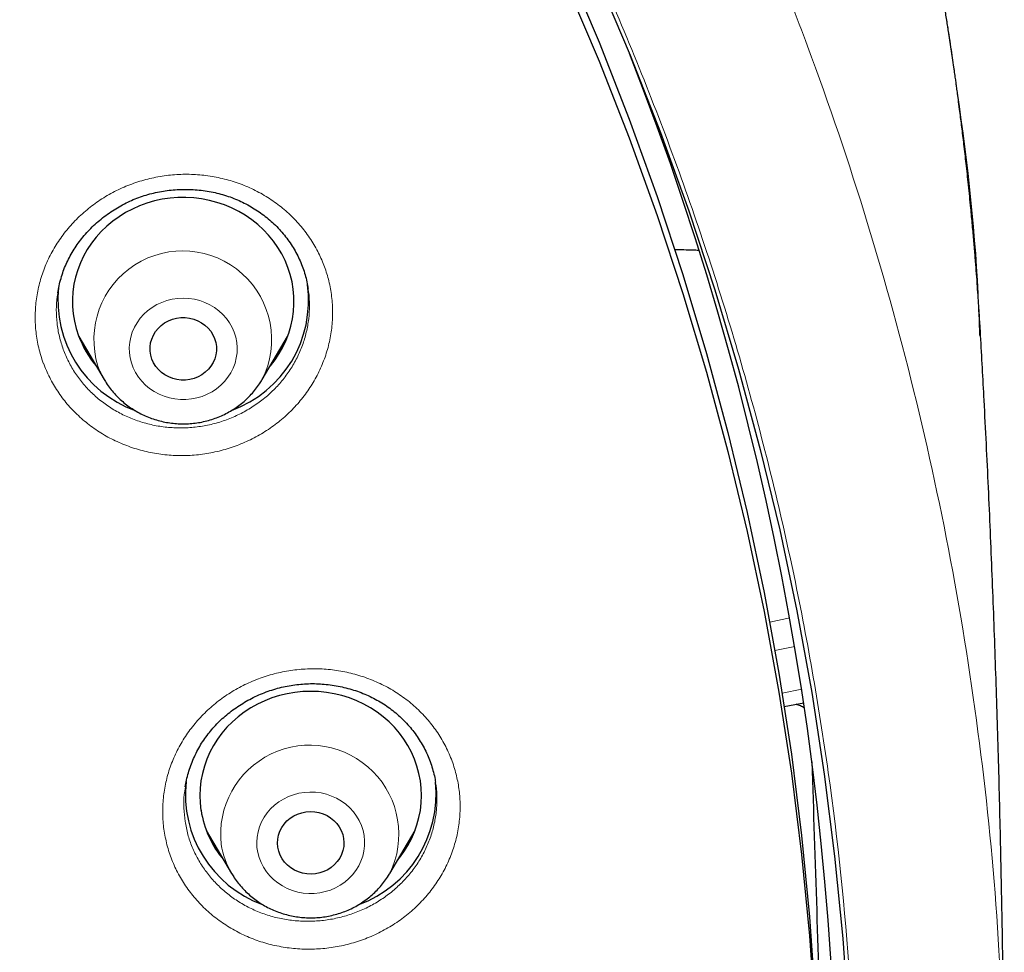
# Model space of a CAD drawing. Units: millimetres. Extents: x 8 to 971, y 12 to 970.
# Drawn here: x 373 to 386, y 794 to 806 of the extents above; entities that cross this region are included whole.
import ezdxf

# ---------------------------------------------------------------- set-up
doc = ezdxf.new("R2010")
doc.units = ezdxf.units.MM

msp = doc.modelspace()

# ---------------------------------------------------------------- linework, layer by layer
at = {"color": 7, "linetype": 'Continuous', "lineweight": 30}
for p, q in [((373.548, 802.183), (373.892, 801.6)), ((376.031, 801.6), (376.375, 802.183)), ((376.28, 801.988), (376.233, 801.942)), ((383.098, 797.174), (383.362, 797.225)), ((378.377, 796.148), (378.376, 796.152)), ((374.99, 796.089), (374.99, 796.084)), ((375.274, 795.499), (375.617, 794.916)), ((377.757, 794.916), (378.101, 795.499)), ((378.005, 795.304), (377.96, 795.26)), ((375.62, 794.911), (375.617, 794.916))]:
    msp.add_line(p, q, dxfattribs=at)
at = {"color": 252, "linetype": 'Continuous', "lineweight": 0}
for p, q in [((373.701, 801.923), (373.654, 801.97)), ((382.902, 798.317), (383.172, 798.374)), ((383.24, 797.987), (382.972, 797.931)), ((383.069, 797.356), (383.334, 797.408)), ((375.426, 795.241), (375.382, 795.284))]:
    msp.add_line(p, q, dxfattribs=at)
at = {"color": 7, "linetype": 'Continuous', "lineweight": 30, "flags": 128}
for points in [[(380.154, 807.192), (380.59, 806.164), (380.998, 805.125), (381.377, 804.077), (381.726, 803.02), (382.046, 801.954), (382.336, 800.881), (382.596, 799.802), (382.826, 798.716), (383.025, 797.625), (383.194, 796.529), (383.333, 795.43), (383.44, 794.328), (383.517, 793.223)], [(380.569, 807.029), (381.01, 805.991), (381.422, 804.942), (381.805, 803.883), (382.157, 802.815), (382.48, 801.739), (382.773, 800.655), (383.036, 799.565), (383.268, 798.468), (383.47, 797.366), (383.64, 796.26), (383.78, 795.149), (383.889, 794.036), (383.967, 792.92)], [(380.154, 806.936), (380.59, 805.907), (380.998, 804.869), (381.377, 803.821), (381.726, 802.763), (382.046, 801.698), (382.336, 800.625), (382.596, 799.545), (382.826, 798.459), (383.025, 797.368), (383.194, 796.273), (383.333, 795.173), (383.44, 794.071), (383.517, 792.966)], [(376.137, 801.779), (376.141, 801.783), (376.204, 801.864), (376.261, 801.95), (376.311, 802.039), (376.354, 802.131), (376.39, 802.225), (376.419, 802.322), (376.441, 802.421), (376.455, 802.521), (376.461, 802.621), (376.46, 802.722), (376.451, 802.822), (376.435, 802.921), (376.411, 803.019), (376.379, 803.116), (376.341, 803.209), (376.295, 803.3), (376.242, 803.388), (376.183, 803.472), (376.118, 803.552), (376.047, 803.627), (375.971, 803.697), (375.889, 803.762), (375.802, 803.822), (375.712, 803.875), (375.617, 803.922), (375.519, 803.963), (375.418, 803.997), (375.315, 804.024), (375.21, 804.045), (375.104, 804.058), (374.997, 804.064), (374.89, 804.062), (374.784, 804.054), (374.678, 804.039), (374.573, 804.016), (374.471, 803.987), (374.371, 803.95), (374.274, 803.907), (374.181, 803.858), (374.092, 803.803), (374.007, 803.741), (373.926, 803.675), (373.852, 803.603), (373.783, 803.526), (373.719, 803.445), (373.663, 803.359), (373.612, 803.27), (373.569, 803.178), (373.533, 803.084), (373.504, 802.987), (373.482, 802.888), (373.468, 802.788), (373.462, 802.688), (373.463, 802.587), (373.472, 802.487), (373.489, 802.388), (373.513, 802.29), (373.544, 802.193), (373.544, 802.193)], [(374.536, 801.877), (374.521, 801.93), (374.513, 801.985), (374.512, 802.04), (374.52, 802.095), (374.535, 802.148), (374.557, 802.2), (374.586, 802.248), (374.622, 802.292), (374.663, 802.331), (374.709, 802.365), (374.76, 802.393), (374.814, 802.415), (374.871, 802.429), (374.93, 802.437), (374.988, 802.437), (375.047, 802.43), (375.104, 802.416), (375.158, 802.395), (375.209, 802.368), (375.256, 802.335), (375.298, 802.296), (375.334, 802.252), (375.364, 802.204), (375.387, 802.153), (375.402, 802.1), (375.41, 802.045), (375.411, 801.99), (375.403, 801.935), (375.389, 801.881), (375.366, 801.83), (375.337, 801.782), (375.302, 801.738), (375.26, 801.699), (375.214, 801.665), (375.163, 801.637), (375.109, 801.615), (375.052, 801.601), (374.994, 801.593), (374.935, 801.593), (374.876, 801.6), (374.82, 801.614), (374.765, 801.635), (374.714, 801.662), (374.667, 801.695), (374.625, 801.734), (374.589, 801.778), (374.559, 801.826), (374.536, 801.877)], [(377.863, 795.095), (377.888, 795.126), (377.949, 795.208), (378.004, 795.295), (378.052, 795.385), (378.093, 795.478), (378.126, 795.573), (378.153, 795.671), (378.172, 795.77), (378.183, 795.87), (378.187, 795.97), (378.183, 796.071), (378.172, 796.171), (378.153, 796.27), (378.126, 796.368), (378.093, 796.463), (378.052, 796.556), (378.004, 796.646), (377.949, 796.733), (377.888, 796.815), (377.821, 796.894), (377.748, 796.967), (377.669, 797.036), (377.586, 797.099), (377.498, 797.156), (377.406, 797.208), (377.31, 797.253), (377.211, 797.291), (377.11, 797.323), (377.006, 797.348), (376.901, 797.366), (376.794, 797.376), (376.687, 797.38), (376.58, 797.376), (376.474, 797.366), (376.368, 797.348), (376.265, 797.323), (376.163, 797.291), (376.064, 797.253), (375.968, 797.208), (375.876, 797.156), (375.788, 797.099), (375.705, 797.036), (375.627, 796.967), (375.554, 796.894), (375.486, 796.815), (375.425, 796.733), (375.371, 796.646), (375.323, 796.556), (375.282, 796.463), (375.248, 796.368), (375.221, 796.27), (375.202, 796.171), (375.191, 796.071), (375.187, 795.97), (375.191, 795.87), (375.202, 795.77), (375.202, 795.77)], [(376.242, 795.271), (376.237, 795.326), (376.24, 795.381), (376.251, 795.435), (376.269, 795.488), (376.295, 795.538), (376.327, 795.584), (376.365, 795.626), (376.409, 795.663), (376.458, 795.695), (376.51, 795.72), (376.566, 795.738), (376.623, 795.749), (376.682, 795.754), (376.741, 795.751), (376.798, 795.741), (376.854, 795.723), (376.908, 795.7), (376.957, 795.669), (377.002, 795.633), (377.041, 795.592), (377.074, 795.547), (377.101, 795.497), (377.12, 795.445), (377.133, 795.391), (377.137, 795.336), (377.134, 795.281), (377.123, 795.226), (377.105, 795.174), (377.08, 795.124), (377.047, 795.077), (377.009, 795.035), (376.965, 794.998), (376.917, 794.967), (376.864, 794.942), (376.809, 794.924), (376.751, 794.912), (376.693, 794.908), (376.634, 794.911), (376.576, 794.921), (376.52, 794.938), (376.467, 794.962), (376.418, 794.992), (376.373, 795.028), (376.333, 795.07), (376.3, 795.115), (376.274, 795.164), (376.254, 795.217), (376.242, 795.271)]]:
    msp.add_lwpolyline(points, dxfattribs=at)
at = {"color": 252, "linetype": 'Continuous', "lineweight": 0, "flags": 128}
for points in [[(375.652, 802.239), (375.624, 802.305), (375.588, 802.367), (375.547, 802.426), (375.498, 802.48), (375.445, 802.53), (375.386, 802.574), (375.322, 802.612), (375.255, 802.643), (375.185, 802.668), (375.112, 802.687), (375.038, 802.698), (374.963, 802.701), (374.888, 802.698), (374.813, 802.687), (374.741, 802.669), (374.67, 802.644), (374.603, 802.613), (374.539, 802.575), (374.48, 802.531), (374.426, 802.482), (374.378, 802.428), (374.336, 802.369), (374.301, 802.307), (374.272, 802.241), (374.251, 802.174), (374.237, 802.104), (374.231, 802.034), (374.233, 801.963), (374.243, 801.893), (374.26, 801.824), (374.285, 801.757), (374.316, 801.693), (374.355, 801.633), (374.4, 801.576), (374.451, 801.524), (374.507, 801.477), (374.569, 801.436), (374.634, 801.401), (374.703, 801.373), (374.774, 801.351), (374.848, 801.337), (374.923, 801.329), (374.998, 801.329), (375.073, 801.337), (375.147, 801.351), (375.218, 801.372), (375.287, 801.4), (375.353, 801.435), (375.414, 801.476), (375.471, 801.523), (375.522, 801.574), (375.567, 801.631), (375.606, 801.691), (375.638, 801.755), (375.663, 801.822), (375.68, 801.891), (375.69, 801.961), (375.692, 802.032), (375.686, 802.102), (375.673, 802.172), (375.652, 802.239)], [(377.41, 795.429), (377.396, 795.498), (377.374, 795.565), (377.344, 795.631), (377.308, 795.692), (377.265, 795.751), (377.216, 795.804), (377.162, 795.853), (377.102, 795.896), (377.038, 795.933), (376.97, 795.964), (376.9, 795.988), (376.827, 796.005), (376.752, 796.015), (376.677, 796.017), (376.602, 796.013), (376.528, 796.001), (376.455, 795.982), (376.385, 795.956), (376.319, 795.923), (376.256, 795.885), (376.197, 795.84), (376.144, 795.79), (376.097, 795.735), (376.056, 795.676), (376.021, 795.613), (375.994, 795.547), (375.974, 795.479), (375.962, 795.409), (375.957, 795.339), (375.96, 795.268), (375.971, 795.198), (375.989, 795.13), (376.015, 795.063), (376.047, 795), (376.087, 794.94), (376.133, 794.884), (376.185, 794.833), (376.242, 794.787), (376.304, 794.747), (376.37, 794.713), (376.439, 794.685), (376.511, 794.665), (376.585, 794.651), (376.66, 794.645), (376.735, 794.646), (376.81, 794.654), (376.883, 794.67), (376.954, 794.692), (377.023, 794.721), (377.088, 794.757), (377.149, 794.799), (377.204, 794.846), (377.255, 794.899), (377.299, 794.956), (377.337, 795.017), (377.368, 795.081), (377.391, 795.148), (377.408, 795.217), (377.416, 795.288), (377.417, 795.358), (377.41, 795.429)]]:
    msp.add_lwpolyline(points, dxfattribs=at)
at = {"color": 7, "linetype": 'Continuous', "lineweight": 30}
for centre, radius, start, end in [((343.613, 791.267), 40.191, 333.7309, 21.5234), ((374.853, 802.672), 1.588, 173.6222, 250.0765), ((375.07, 802.671), 1.588, 290.0583, 7.7107), ((374.846, 802.675), 1.388, 200.3162, 220.2376), ((376.578, 795.988), 1.588, 173.734, 250.0131), ((376.794, 795.989), 1.59, 290.0768, 5.8068), ((376.556, 795.982), 1.37, 188.8892, 220.3449)]:
    msp.add_arc(centre, radius, start, end, dxfattribs=at)
at = {"color": 252, "linetype": 'Continuous', "lineweight": 0}
for centre, radius, start, end in [((374.955, 802.138), 1.203, 333.3733, 197.2704), ((374.853, 802.167), 1.116, 200.2426, 210.3855), ((376.674, 795.446), 1.206, 333.8857, 186.5422), ((376.567, 795.477), 1.103, 188.7707, 210.593)]:
    msp.add_arc(centre, radius, start, end, dxfattribs=at)
at = {"color": 7, "linetype": 'Continuous', "lineweight": 30}
msp.add_ellipse((338.579, -7499.918), major_axis=(0, 8960.181), ratio=0.013265, start_param=5.894646, end_param=5.895833, dxfattribs=at)
for points, knots in [([(385.756, 802.189), (385.755, 802.214), (385.752, 802.269), (385.746, 802.365), (385.739, 802.475), (385.731, 802.602), (385.721, 802.746), (385.71, 802.905), (385.697, 803.079), (385.682, 803.269), (385.665, 803.473), (385.645, 803.691), (385.621, 803.947), (385.593, 804.225), (385.562, 804.513), (385.532, 804.775), (385.503, 805.009), (385.479, 805.2), (385.46, 805.349), (385.445, 805.457), (385.434, 805.54), (385.425, 805.609), (385.415, 805.678), (385.403, 805.761), (385.389, 805.865), (385.37, 805.992), (385.348, 806.143), (385.322, 806.31), (385.294, 806.487), (385.241, 806.815), (385.158, 807.298), (385.038, 807.943), (384.902, 808.609), (384.752, 809.292), (384.587, 809.985), (384.394, 810.74), (384.168, 811.557), (383.974, 812.204), (383.843, 812.623), (383.784, 812.807), (383.73, 812.974), (383.681, 813.125), (383.637, 813.258), (383.598, 813.374), (383.565, 813.47), (383.539, 813.546), (383.519, 813.606), (383.503, 813.653), (383.487, 813.697), (383.47, 813.748), (383.447, 813.815), (383.418, 813.898), (383.38, 814.005), (383.333, 814.137), (383.276, 814.296), (383.211, 814.473), (383.139, 814.669), (383.056, 814.888), (382.963, 815.131), (382.859, 815.398), (382.746, 815.684), (382.626, 815.978), (382.504, 816.272), (382.361, 816.61), (382.196, 816.988), (382.011, 817.401), (381.825, 817.804), (381.64, 818.196), (381.456, 818.575), (381.279, 818.932), (381.108, 819.268), (380.944, 819.585), (380.787, 819.881), (380.638, 820.158), (380.496, 820.416), (380.358, 820.664), (380.175, 820.989), (379.94, 821.396), (379.648, 821.886), (379.345, 822.381), (379.103, 822.764), (378.929, 823.035), (378.826, 823.193), (378.723, 823.352), (378.621, 823.506), (378.525, 823.648), (378.44, 823.776), (378.364, 823.888), (378.294, 823.99), (378.231, 824.082), (378.175, 824.164), (378.127, 824.233), (378.09, 824.286), (378.064, 824.324), (378.041, 824.356), (378.015, 824.394), (377.982, 824.441), (377.943, 824.496), (377.887, 824.576), (377.811, 824.682), (377.713, 824.821), (377.598, 824.98), (377.467, 825.16), (377.32, 825.36), (377.155, 825.581), (376.973, 825.822), (376.774, 826.082), (376.557, 826.362), (376.324, 826.657), (376.082, 826.957), (375.814, 827.284), (375.524, 827.632), (375.212, 827.996), (374.872, 828.386), (374.505, 828.796), (374.112, 829.225), (373.73, 829.631), (373.359, 830.016), (373.001, 830.38), (372.655, 830.723), (372.322, 831.046), (372.024, 831.33), (371.757, 831.581), (371.511, 831.807), (371.257, 832.038), (370.957, 832.306), (370.607, 832.615), (370.201, 832.963), (369.773, 833.322), (369.321, 833.691), (368.845, 834.07), (368.427, 834.394), (368.075, 834.661), (367.801, 834.866), (367.534, 835.062), (367.284, 835.243), (367.053, 835.408), (366.842, 835.558), (366.651, 835.691), (366.478, 835.811), (366.339, 835.906), (366.231, 835.98), (366.15, 836.035), (366.077, 836.084), (366.012, 836.128), (365.956, 836.165), (365.913, 836.194), (365.879, 836.217), (365.84, 836.243), (365.782, 836.281), (365.697, 836.338), (365.59, 836.408), (365.459, 836.494), (365.305, 836.594), (365.131, 836.706), (364.942, 836.827), (364.706, 836.975), (364.426, 837.149), (364.044, 837.382), (363.595, 837.651), (363.072, 837.954), (362.528, 838.26), (361.962, 838.57), (361.372, 838.881), (360.761, 839.193), (360.103, 839.517), (359.405, 839.848), (358.671, 840.18), (357.934, 840.5), (357.197, 840.805), (356.375, 841.129), (355.468, 841.467), (354.475, 841.813), (353.485, 842.134), (352.499, 842.431), (351.516, 842.705), (350.607, 842.938), (349.773, 843.137), (349.018, 843.304), (348.275, 843.456), (347.545, 843.595), (346.828, 843.72), (346.081, 843.839), (345.305, 843.951), (344.503, 844.054), (343.722, 844.141), (342.963, 844.213), (342.271, 844.269), (341.634, 844.312), (341.036, 844.345), (340.417, 844.372), (339.779, 844.392), (339.091, 844.404), (338.349, 844.406), (337.554, 844.396), (336.734, 844.373), (335.998, 844.339), (335.356, 844.301), (334.821, 844.264), (334.296, 844.221), (333.782, 844.174), (333.203, 844.115), (332.562, 844.042), (331.865, 843.952), (331.195, 843.857), (330.551, 843.756), (329.934, 843.652), (329.404, 843.555), (328.952, 843.468), (328.562, 843.391), (328.163, 843.307), (327.75, 843.218), (327.277, 843.111), (326.742, 842.984), (326.142, 842.834), (325.543, 842.676), (324.947, 842.511), (324.357, 842.34), (323.749, 842.155), (323.126, 841.957), (322.489, 841.745), (321.757, 841.49), (320.934, 841.187), (320.026, 840.832), (319.115, 840.455), (318.202, 840.054), (317.288, 839.631), (316.373, 839.183), (315.648, 838.81), (315.111, 838.522), (314.759, 838.331), (314.408, 838.136), (314.064, 837.941), (313.735, 837.75), (313.425, 837.568), (313.138, 837.396), (312.868, 837.232), (312.616, 837.077), (312.382, 836.931), (312.171, 836.798), (311.983, 836.678), (311.817, 836.57), (311.678, 836.48), (311.565, 836.406), (311.475, 836.347), (311.395, 836.294), (311.316, 836.242), (311.227, 836.182), (311.122, 836.112), (310.998, 836.028), (310.856, 835.931), (310.672, 835.805), (310.446, 835.649), (310.181, 835.462), (309.9, 835.262), (309.604, 835.047), (309.293, 834.818), (308.966, 834.573), (308.626, 834.313), (308.272, 834.037), (307.904, 833.744), (307.407, 833.34), (306.796, 832.828), (306.106, 832.225), (305.462, 831.639), (304.859, 831.071), (304.279, 830.504), (303.722, 829.939), (303.187, 829.378), (302.674, 828.821), (302.182, 828.269), (301.731, 827.747), (301.319, 827.254), (300.942, 826.792), (300.583, 826.339), (300.253, 825.913), (299.951, 825.512), (299.729, 825.211), (299.568, 824.99), (299.467, 824.85), (299.373, 824.72), (299.293, 824.607), (299.227, 824.514), (299.174, 824.438), (299.131, 824.376), (299.099, 824.33), (299.076, 824.297), (299.056, 824.269), (299.032, 824.234), (298.997, 824.183), (298.95, 824.115), (298.892, 824.031), (298.828, 823.938), (298.76, 823.837), (298.687, 823.73), (298.589, 823.584), (298.463, 823.393), (298.305, 823.153), (298.137, 822.892), (297.957, 822.61), (297.767, 822.306), (297.578, 821.996), (297.39, 821.685), (297.208, 821.378), (297.028, 821.067), (296.854, 820.76), (296.685, 820.458), (296.522, 820.162), (296.324, 819.793), (296.094, 819.355), (295.839, 818.853), (295.607, 818.381), (295.396, 817.94), (295.205, 817.528), (295.024, 817.127), (294.848, 816.727), (294.673, 816.317), (294.477, 815.846), (294.263, 815.311), (294.092, 814.862), (293.977, 814.553), (293.919, 814.397), (293.866, 814.251), (293.82, 814.122), (293.78, 814.008), (293.746, 813.913), (293.719, 813.835), (293.697, 813.774), (293.681, 813.727), (293.667, 813.687), (293.654, 813.648), (293.637, 813.6), (293.619, 813.545), (293.588, 813.456), (293.545, 813.327), (293.486, 813.151), (293.422, 812.956), (293.354, 812.745), (293.283, 812.52), (293.206, 812.273), (293.125, 812.004), (293.039, 811.715), (292.923, 811.312), (292.78, 810.794), (292.616, 810.162), (292.458, 809.511), (292.306, 808.841), (292.193, 808.301), (292.114, 807.899), (292.064, 807.639), (292.016, 807.377), (291.969, 807.119), (291.927, 806.871), (291.887, 806.628), (291.849, 806.394), (291.815, 806.172), (291.786, 805.976), (291.764, 805.825), (291.748, 805.716), (291.738, 805.643), (291.73, 805.585), (291.724, 805.537), (291.717, 805.487), (291.708, 805.425), (291.697, 805.342), (291.684, 805.239), (291.669, 805.122), (291.653, 804.991), (291.635, 804.848), (291.617, 804.695), (291.599, 804.537), (291.582, 804.38), (291.565, 804.226), (291.55, 804.075), (291.532, 803.889), (291.511, 803.671), (291.489, 803.422), (291.469, 803.182), (291.451, 802.952), (291.436, 802.736), (291.423, 802.534), (291.411, 802.35), (291.404, 802.232), (291.401, 802.176)], [0, 0, 0, 0, 0.00054, 0.001175, 0.002003, 0.002942, 0.004, 0.005178, 0.006475, 0.007865, 0.009371, 0.010992, 0.012708, 0.01504, 0.017174, 0.019109, 0.020846, 0.022386, 0.023361, 0.02417, 0.024787, 0.025225, 0.02571, 0.026325, 0.027069, 0.028039, 0.029165, 0.030443, 0.031772, 0.033116, 0.037774, 0.042607, 0.047614, 0.052783, 0.058029, 0.063335, 0.069975, 0.076707, 0.078227, 0.079652, 0.080946, 0.082107, 0.083136, 0.084033, 0.084798, 0.085359, 0.085819, 0.086177, 0.08646, 0.086844, 0.087363, 0.088018, 0.088781, 0.089872, 0.091109, 0.092494, 0.094025, 0.095702, 0.097642, 0.099747, 0.102017, 0.104399, 0.106733, 0.109009, 0.11247, 0.115788, 0.118963, 0.122207, 0.125287, 0.128204, 0.130956, 0.133545, 0.136008, 0.138301, 0.140426, 0.142457, 0.144506, 0.148585, 0.152735, 0.156958, 0.161251, 0.162615, 0.163987, 0.165365, 0.166738, 0.168021, 0.169095, 0.17008, 0.170977, 0.171786, 0.172507, 0.17314, 0.173628, 0.173901, 0.174151, 0.174483, 0.174896, 0.175391, 0.175968, 0.177008, 0.17824, 0.179663, 0.181276, 0.183081, 0.185078, 0.187265, 0.189638, 0.192201, 0.194954, 0.19779, 0.200572, 0.204129, 0.207591, 0.210958, 0.215317, 0.219505, 0.223521, 0.227366, 0.231039, 0.234542, 0.237873, 0.241033, 0.243396, 0.245762, 0.248219, 0.250768, 0.25442, 0.258245, 0.262242, 0.266412, 0.270755, 0.27527, 0.277724, 0.280215, 0.28259, 0.284792, 0.286823, 0.288651, 0.290314, 0.291811, 0.293143, 0.293905, 0.294599, 0.295227, 0.295788, 0.296276, 0.296648, 0.296898, 0.297133, 0.297662, 0.298384, 0.299299, 0.300408, 0.30171, 0.303206, 0.304832, 0.306487, 0.30914, 0.311861, 0.315996, 0.320275, 0.324699, 0.329266, 0.333978, 0.338833, 0.343833, 0.349496, 0.3552, 0.360861, 0.36648, 0.372055, 0.379514, 0.386895, 0.394199, 0.401425, 0.408574, 0.415645, 0.421147, 0.426571, 0.431882, 0.437079, 0.442163, 0.447133, 0.452947, 0.458598, 0.464085, 0.469409, 0.474569, 0.478613, 0.482794, 0.487112, 0.491567, 0.49616, 0.501534, 0.507084, 0.512811, 0.518715, 0.522512, 0.526272, 0.529951, 0.53355, 0.537069, 0.542156, 0.547065, 0.551796, 0.556349, 0.560724, 0.56492, 0.567642, 0.570396, 0.573251, 0.576208, 0.579267, 0.583426, 0.58776, 0.592268, 0.596441, 0.600753, 0.605204, 0.609794, 0.614523, 0.619354, 0.626133, 0.632994, 0.639937, 0.646963, 0.65407, 0.66126, 0.668532, 0.671354, 0.674187, 0.677034, 0.679878, 0.682588, 0.685132, 0.687508, 0.689718, 0.691855, 0.693808, 0.695578, 0.697165, 0.698569, 0.69979, 0.700689, 0.701454, 0.702086, 0.702727, 0.703481, 0.704372, 0.705431, 0.706656, 0.708046, 0.710202, 0.712509, 0.714965, 0.717571, 0.720327, 0.723233, 0.726288, 0.729494, 0.732849, 0.736348, 0.743219, 0.749946, 0.756011, 0.761955, 0.767778, 0.77348, 0.779061, 0.78452, 0.789858, 0.795047, 0.799479, 0.803787, 0.80797, 0.812029, 0.815497, 0.818868, 0.820166, 0.821448, 0.822627, 0.823653, 0.824451, 0.825124, 0.825672, 0.826094, 0.826337, 0.826547, 0.826853, 0.827263, 0.827887, 0.828647, 0.829476, 0.830359, 0.831297, 0.83229, 0.834199, 0.836283, 0.838542, 0.840975, 0.843583, 0.846366, 0.84889, 0.851532, 0.854158, 0.856731, 0.859252, 0.86172, 0.864136, 0.868429, 0.872544, 0.876483, 0.879952, 0.883271, 0.886443, 0.889617, 0.892883, 0.896242, 0.900816, 0.905551, 0.906818, 0.908074, 0.909215, 0.910226, 0.911107, 0.911858, 0.912453, 0.91293, 0.913289, 0.913546, 0.913845, 0.914215, 0.914649, 0.91513, 0.916288, 0.917651, 0.919218, 0.920791, 0.922526, 0.924425, 0.926486, 0.928711, 0.931064, 0.935741, 0.940543, 0.945472, 0.950526, 0.955706, 0.957637, 0.959585, 0.96155, 0.963522, 0.965387, 0.967112, 0.968963, 0.970619, 0.97208, 0.973344, 0.973977, 0.974529, 0.974963, 0.975279, 0.975598, 0.976062, 0.976675, 0.977438, 0.97835, 0.979291, 0.98035, 0.981522, 0.982704, 0.983865, 0.985004, 0.986123, 0.987221, 0.989129, 0.990969, 0.992743, 0.994449, 0.996061, 0.99752, 0.998831, 1, 1, 1, 1]), ([(373.264, 802.772), (373.269, 802.805), (373.28, 802.871), (373.306, 802.969), (373.337, 803.066), (373.375, 803.161), (373.419, 803.253), (373.47, 803.341), (373.525, 803.426), (373.587, 803.509), (373.655, 803.588), (373.729, 803.665), (373.807, 803.737), (373.891, 803.805), (373.979, 803.868), (374.07, 803.926), (374.164, 803.978), (374.261, 804.024), (374.359, 804.064), (374.459, 804.097), (374.561, 804.124), (374.666, 804.146), (374.772, 804.161), (374.88, 804.171), (374.989, 804.174), (375.097, 804.171), (375.206, 804.161), (375.313, 804.146), (375.418, 804.123), (375.521, 804.095), (375.622, 804.062), (375.718, 804.022), (375.812, 803.977), (375.902, 803.926), (375.989, 803.869), (376.073, 803.808), (376.153, 803.741), (376.228, 803.669), (376.298, 803.593), (376.363, 803.512), (376.422, 803.428), (376.476, 803.341), (376.523, 803.251), (376.564, 803.159), (376.598, 803.065), (376.625, 802.969), (376.643, 802.891), (376.649, 802.844), (376.651, 802.83)], [0, 0, 0, 0, 0.021467, 0.043869, 0.066144, 0.088259, 0.110176, 0.131915, 0.153527, 0.175389, 0.197464, 0.219711, 0.242075, 0.264492, 0.286887, 0.309183, 0.331319, 0.353239, 0.374902, 0.396347, 0.417778, 0.439469, 0.461344, 0.48337, 0.505509, 0.527717, 0.549947, 0.572141, 0.594257, 0.616261, 0.638129, 0.659851, 0.681473, 0.703176, 0.725035, 0.747034, 0.769155, 0.791372, 0.813653, 0.835962, 0.858263, 0.880518, 0.902705, 0.924804, 0.9468, 0.968728, 0.990787, 1, 1, 1, 1]), ([(381.615, 803.361), (381.697, 803.359), (381.806, 803.356), (381.914, 803.352), (381.94, 803.351)], [0, 0, 0, 0, 0.755495, 1, 1, 1, 1]), ([(386.077, 791.545), (386.076, 791.645), (386.075, 792.139), (386.067, 793.029), (386.05, 794.215), (386.026, 795.401), (385.996, 796.586), (385.958, 797.77), (385.914, 798.954), (385.863, 800.137), (385.81, 801.218), (385.772, 801.904), (385.756, 802.196)], [0, 0, 0, 0, 0.027946, 0.139182, 0.250411, 0.361631, 0.472838, 0.584031, 0.695207, 0.806363, 0.917498, 1, 1, 1, 1]), ([(373.701, 801.924), (373.692, 801.931), (373.675, 801.947), (373.66, 801.964), (373.652, 801.972)], [0, 0, 0, 0, 0.484487, 1, 1, 1, 1]), ([(373.891, 801.602), (373.897, 801.592), (373.917, 801.556), (373.958, 801.497), (374.014, 801.427), (374.075, 801.361), (374.141, 801.3), (374.212, 801.244), (374.287, 801.192), (374.366, 801.147), (374.448, 801.107), (374.533, 801.073), (374.621, 801.045), (374.71, 801.023), (374.801, 801.009), (374.893, 801), (374.985, 800.999), (375.078, 801.004), (375.169, 801.015), (375.26, 801.034), (375.349, 801.059), (375.436, 801.09), (375.52, 801.127), (375.601, 801.171), (375.678, 801.22), (375.751, 801.274), (375.82, 801.334), (375.884, 801.399), (375.942, 801.468), (375.992, 801.534), (376.019, 801.579), (376.03, 801.599)], [0, 0, 0, 0, 0.013904, 0.048988, 0.084122, 0.119314, 0.154566, 0.189873, 0.225246, 0.260676, 0.296161, 0.331701, 0.367289, 0.402921, 0.438592, 0.474294, 0.510023, 0.545771, 0.581531, 0.617294, 0.653054, 0.6888, 0.72453, 0.76023, 0.795897, 0.831524, 0.8671, 0.902623, 0.938088, 0.97349, 1, 1, 1, 1]), ([(374.989, 796.089), (374.994, 796.119), (375.005, 796.182), (375.03, 796.278), (375.062, 796.376), (375.101, 796.472), (375.146, 796.565), (375.196, 796.655), (375.252, 796.742), (375.314, 796.824), (375.38, 796.902), (375.452, 796.976), (375.529, 797.046), (375.611, 797.113), (375.698, 797.175), (375.79, 797.233), (375.885, 797.285), (375.983, 797.332), (376.084, 797.373), (376.187, 797.407), (376.29, 797.436), (376.395, 797.458), (376.499, 797.473), (376.604, 797.482), (376.711, 797.486), (376.818, 797.482), (376.925, 797.473), (377.032, 797.457), (377.138, 797.435), (377.242, 797.407), (377.344, 797.373), (377.443, 797.334), (377.538, 797.288), (377.629, 797.238), (377.716, 797.182), (377.799, 797.121), (377.877, 797.056), (377.951, 796.985), (378.021, 796.91), (378.085, 796.831), (378.145, 796.747), (378.198, 796.66), (378.246, 796.57), (378.287, 796.477), (378.322, 796.382), (378.35, 796.286), (378.368, 796.209), (378.375, 796.164), (378.376, 796.152)], [0, 0, 0, 0, 0.019962, 0.042441, 0.06494, 0.087399, 0.109771, 0.132017, 0.154097, 0.175981, 0.197693, 0.219244, 0.241052, 0.26308, 0.285287, 0.307619, 0.330011, 0.352392, 0.37468, 0.396812, 0.418734, 0.440405, 0.461851, 0.483291, 0.504994, 0.526887, 0.548937, 0.571106, 0.593351, 0.615625, 0.637873, 0.660047, 0.682119, 0.704061, 0.725865, 0.747532, 0.769355, 0.791305, 0.813404, 0.835632, 0.857957, 0.880351, 0.902777, 0.925195, 0.947567, 0.969867, 0.992072, 1, 1, 1, 1]), ([(383.372, 797.155), (383.355, 797.165), (383.323, 797.183), (383.279, 797.198), (383.258, 797.205)], [0, 0, 0, 0, 0.519736, 1, 1, 1, 1]), ([(375.426, 795.241), (375.42, 795.246), (375.404, 795.261), (375.389, 795.276), (375.38, 795.286)], [0, 0, 0, 0, 0.376548, 1, 1, 1, 1]), ([(375.621, 794.911), (375.631, 794.894), (375.657, 794.85), (375.705, 794.786), (375.763, 794.717), (375.826, 794.653), (375.894, 794.594), (375.966, 794.539), (376.043, 794.49), (376.123, 794.446), (376.206, 794.409), (376.292, 794.377), (376.381, 794.352), (376.471, 794.333), (376.562, 794.321), (376.654, 794.315), (376.747, 794.316), (376.839, 794.323), (376.93, 794.338), (377.02, 794.359), (377.108, 794.386), (377.194, 794.419), (377.277, 794.459), (377.357, 794.505), (377.432, 794.556), (377.504, 794.613), (377.571, 794.674), (377.633, 794.741), (377.689, 794.811), (377.73, 794.87), (377.751, 794.906), (377.756, 794.916)], [0, 0, 0, 0, 0.02423, 0.059429, 0.094685, 0.129995, 0.165368, 0.200801, 0.236292, 0.271844, 0.30745, 0.343107, 0.378813, 0.414559, 0.450342, 0.486156, 0.521993, 0.557846, 0.593708, 0.629569, 0.665425, 0.701265, 0.737084, 0.772872, 0.808625, 0.844329, 0.879987, 0.915584, 0.951126, 0.986599, 1, 1, 1, 1])]:
    msp.add_open_spline(points, degree=3, knots=knots, dxfattribs=at)
at = {"color": 252, "linetype": 'Continuous', "lineweight": 0}
for points, knots in [([(291.417, 802.195), (291.423, 802.384), (291.458, 803.541), (291.718, 805.657), (292.208, 808.526), (292.914, 811.357), (293.811, 814.139), (294.901, 816.86), (296.178, 819.508), (297.636, 822.072), (299.27, 824.54), (301.072, 826.903), (303.035, 829.151), (305.149, 831.272), (307.407, 833.26), (309.799, 835.104), (312.314, 836.797), (314.941, 838.332), (317.669, 839.703), (320.487, 840.903), (323.382, 841.927), (326.343, 842.771), (329.356, 843.431), (332.408, 843.904), (335.487, 844.189), (338.579, 844.284), (341.671, 844.189), (344.75, 843.904), (347.802, 843.431), (350.815, 842.771), (353.776, 841.927), (356.671, 840.903), (359.489, 839.703), (362.217, 838.332), (364.845, 836.797), (367.359, 835.104), (369.751, 833.26), (372.009, 831.272), (374.124, 829.151), (376.086, 826.903), (377.888, 824.54), (379.522, 822.072), (380.98, 819.508), (382.257, 816.86), (383.347, 814.139), (384.244, 811.357), (384.95, 808.526), (385.44, 805.657), (385.701, 803.541), (385.735, 802.384), (385.741, 802.195)], [0, 0, 0, 0, 0.004208, 0.025764, 0.04732, 0.068876, 0.090433, 0.111989, 0.133545, 0.155101, 0.176657, 0.198214, 0.21977, 0.241326, 0.262882, 0.284438, 0.305994, 0.327551, 0.349107, 0.370663, 0.392219, 0.413775, 0.435331, 0.456888, 0.478444, 0.5, 0.521556, 0.543112, 0.564669, 0.586225, 0.607781, 0.629337, 0.650893, 0.672449, 0.694006, 0.715562, 0.737118, 0.758674, 0.78023, 0.801786, 0.823343, 0.844899, 0.866455, 0.888011, 0.909567, 0.931124, 0.95268, 0.974236, 0.995792, 1, 1, 1, 1]), ([(291.086, 791.543), (291.099, 792.32), (291.128, 793.931), (291.357, 796.37), (291.726, 798.85), (292.247, 801.307), (292.913, 803.733), (293.722, 806.119), (294.673, 808.46), (295.762, 810.746), (296.985, 812.972), (298.34, 815.129), (299.821, 817.212), (301.424, 819.213), (303.144, 821.127), (304.975, 822.948), (306.912, 824.668), (308.949, 826.285), (311.079, 827.791), (313.295, 829.183), (315.591, 830.455), (317.959, 831.605), (320.393, 832.628), (322.883, 833.521), (325.423, 834.282), (328.004, 834.908), (330.619, 835.396), (333.258, 835.747), (335.914, 835.957), (338.579, 836.027), (341.244, 835.957), (343.9, 835.747), (346.54, 835.396), (349.154, 834.908), (351.735, 834.282), (354.275, 833.521), (356.766, 832.628), (359.199, 831.605), (361.567, 830.455), (363.863, 829.183), (366.08, 827.791), (368.209, 826.285), (370.246, 824.668), (372.183, 822.948), (374.015, 821.127), (375.734, 819.213), (377.337, 817.212), (378.818, 815.129), (380.173, 812.972), (381.396, 810.746), (382.485, 808.46), (383.436, 806.119), (384.245, 803.733), (384.911, 801.307), (385.432, 798.85), (385.802, 796.37), (386.03, 793.931), (386.059, 792.32), (386.072, 791.543)], [0, 0, 0, 0, 0.016664, 0.034566, 0.052467, 0.070368, 0.08827, 0.106171, 0.124072, 0.141974, 0.159875, 0.177776, 0.195678, 0.213579, 0.23148, 0.249382, 0.267283, 0.285184, 0.303085, 0.320987, 0.338888, 0.356789, 0.374691, 0.392592, 0.410493, 0.428395, 0.446296, 0.464197, 0.482099, 0.5, 0.517901, 0.535803, 0.553704, 0.571605, 0.589506, 0.607408, 0.625309, 0.64321, 0.661112, 0.679013, 0.696914, 0.714816, 0.732717, 0.750618, 0.76852, 0.786421, 0.804322, 0.822223, 0.840125, 0.858026, 0.875927, 0.893829, 0.91173, 0.929631, 0.947533, 0.965434, 0.983335, 1, 1, 1, 1]), ([(293.081, 790.685), (293.099, 791.625), (293.135, 793.496), (293.435, 796.283), (293.914, 799.034), (294.589, 801.749), (295.458, 804.427), (296.515, 807.058), (297.747, 809.621), (299.149, 812.092), (300.714, 814.46), (302.444, 816.726), (304.337, 818.888), (306.384, 820.938), (308.567, 822.863), (310.868, 824.642), (313.279, 826.267), (315.799, 827.738), (318.429, 829.055), (321.156, 830.213), (323.955, 831.206), (326.806, 832.022), (329.695, 832.656), (332.623, 833.109), (335.588, 833.38), (338.579, 833.469), (341.57, 833.38), (344.536, 833.109), (347.464, 832.656), (350.353, 832.022), (353.203, 831.206), (356.003, 830.213), (358.73, 829.054), (361.36, 827.737), (363.88, 826.266), (366.291, 824.641), (368.592, 822.862), (370.774, 820.938), (372.822, 818.887), (374.715, 816.725), (376.444, 814.459), (378.01, 812.091), (379.411, 809.62), (380.644, 807.058), (381.701, 804.427), (382.569, 801.748), (383.245, 799.033), (383.724, 796.282), (384.023, 793.496), (384.059, 791.624), (384.078, 790.685)], [0, 0, 0, 0, 0.020985, 0.041789, 0.062502, 0.083215, 0.104018, 0.125, 0.145987, 0.166791, 0.187505, 0.208217, 0.229019, 0.25, 0.270986, 0.291791, 0.312505, 0.333217, 0.354019, 0.375, 0.395986, 0.416791, 0.437505, 0.458217, 0.479019, 0.5, 0.520986, 0.541791, 0.562505, 0.583217, 0.604019, 0.625, 0.645986, 0.666791, 0.687505, 0.708217, 0.729019, 0.75, 0.770986, 0.791791, 0.812505, 0.833217, 0.854019, 0.875, 0.895985, 0.916789, 0.937502, 0.958215, 0.979017, 1, 1, 1, 1]), ([(373.068, 801.822), (373.067, 801.822), (373.043, 801.89), (373.001, 802.027), (372.965, 802.238), (372.953, 802.451), (372.967, 802.665), (373.006, 802.877), (373.069, 803.083), (373.157, 803.282), (373.268, 803.47), (373.4, 803.647), (373.552, 803.808), (373.722, 803.952), (373.907, 804.078), (374.107, 804.184), (374.317, 804.268), (374.535, 804.329), (374.76, 804.367), (374.986, 804.381), (375.213, 804.371), (375.437, 804.336), (375.654, 804.278), (375.863, 804.198), (376.061, 804.095), (376.244, 803.972), (376.412, 803.831), (376.561, 803.671), (376.691, 803.497), (376.796, 803.314), (376.877, 803.126), (376.937, 802.93), (376.975, 802.724), (376.988, 802.51), (376.976, 802.296), (376.939, 802.084), (376.876, 801.878), (376.79, 801.678), (376.681, 801.489), (376.55, 801.312), (376.399, 801.15), (376.23, 801.004), (376.046, 800.877), (375.847, 800.77), (375.638, 800.685), (375.42, 800.622), (375.196, 800.582), (374.969, 800.567), (374.742, 800.576), (374.518, 800.608), (374.3, 800.665), (374.091, 800.744), (373.892, 800.845), (373.708, 800.967), (373.539, 801.108), (373.388, 801.265), (373.259, 801.439), (373.149, 801.624), (373.095, 801.756), (373.068, 801.822)], [0, 0, 0, 0, 0.000143, 0.017993, 0.0359, 0.053751, 0.0716, 0.089506, 0.107356, 0.125218, 0.143137, 0.160999, 0.178881, 0.19682, 0.214701, 0.232602, 0.250559, 0.268459, 0.286369, 0.304335, 0.322245, 0.34015, 0.358112, 0.376018, 0.393907, 0.411854, 0.429744, 0.447612, 0.465539, 0.483408, 0.500125, 0.516842, 0.534698, 0.552611, 0.570468, 0.588322, 0.606235, 0.62409, 0.641959, 0.659883, 0.677751, 0.695639, 0.713584, 0.731472, 0.749377, 0.767338, 0.785243, 0.803152, 0.821119, 0.839028, 0.85693, 0.874888, 0.89279, 0.910673, 0.928613, 0.946496, 0.964312, 0.982184, 1, 1, 1, 1]), ([(373.338, 802.007), (373.361, 801.951), (373.407, 801.838), (373.5, 801.681), (373.611, 801.533), (373.739, 801.399), (373.883, 801.28), (374.04, 801.176), (374.209, 801.091), (374.387, 801.024), (374.573, 800.976), (374.763, 800.949), (374.956, 800.942), (375.149, 800.956), (375.34, 800.99), (375.525, 801.044), (375.704, 801.118), (375.872, 801.209), (376.029, 801.318), (376.173, 801.442), (376.301, 801.581), (376.412, 801.732), (376.505, 801.893), (376.579, 802.063), (376.631, 802.24), (376.664, 802.42), (376.672, 802.602), (376.668, 802.74), (376.653, 802.815), (376.65, 802.83)], [0, 0, 0, 0, 0.037921, 0.075961, 0.113882, 0.151947, 0.190135, 0.228201, 0.266306, 0.304534, 0.342641, 0.380765, 0.419011, 0.457135, 0.495245, 0.533477, 0.571587, 0.609655, 0.647845, 0.685913, 0.723928, 0.762065, 0.800081, 0.83806, 0.876162, 0.914144, 0.952119, 0.990213, 1, 1, 1, 1]), ([(373.264, 802.772), (373.261, 802.756), (373.246, 802.681), (373.241, 802.543), (373.25, 802.361), (373.281, 802.18), (373.319, 802.065), (373.338, 802.007)], [0, 0, 0, 0, 0.06202, 0.29586, 0.530332, 0.765546, 1, 1, 1, 1]), ([(376.28, 801.987), (376.271, 801.978), (376.256, 801.962), (376.24, 801.947), (376.233, 801.941)], [0, 0, 0, 0, 0.577133, 1, 1, 1, 1]), ([(374.703, 795.486), (374.703, 795.486), (374.692, 795.557), (374.68, 795.699), (374.686, 795.912), (374.717, 796.124), (374.773, 796.332), (374.854, 796.533), (374.957, 796.724), (375.083, 796.904), (375.229, 797.069), (375.394, 797.219), (375.575, 797.35), (375.77, 797.462), (375.977, 797.553), (376.194, 797.621), (376.416, 797.666), (376.642, 797.688), (376.869, 797.685), (377.094, 797.658), (377.314, 797.608), (377.526, 797.534), (377.727, 797.439), (377.916, 797.323), (378.088, 797.187), (378.244, 797.033), (378.379, 796.865), (378.493, 796.682), (378.585, 796.488), (378.652, 796.289), (378.693, 796.09), (378.713, 795.887), (378.708, 795.678), (378.679, 795.466), (378.624, 795.258), (378.545, 795.056), (378.443, 794.864), (378.318, 794.684), (378.173, 794.517), (378.01, 794.367), (377.83, 794.234), (377.635, 794.121), (377.429, 794.029), (377.214, 793.959), (376.991, 793.913), (376.765, 793.89), (376.538, 793.89), (376.313, 793.916), (376.093, 793.965), (375.88, 794.036), (375.678, 794.131), (375.489, 794.246), (375.315, 794.38), (375.159, 794.533), (375.022, 794.701), (374.906, 794.882), (374.814, 795.075), (374.743, 795.277), (374.717, 795.416), (374.703, 795.486)], [0, 0, 0, 0, 0.000143, 0.0179939, 0.0359013, 0.0537506, 0.0716008, 0.0895069, 0.1073566, 0.1252189, 0.1431374, 0.1609993, 0.1788815, 0.1968201, 0.2147016, 0.2326021, 0.2505594, 0.2684597, 0.2863691, 0.3043358, 0.3222451, 0.3401503, 0.3581128, 0.3760181, 0.3939076, 0.4118544, 0.4297439, 0.4476128, 0.465539, 0.4834074, 0.5001254, 0.5168418, 0.5346984, 0.5526115, 0.5704673, 0.5883228, 0.6062352, 0.6240911, 0.641959, 0.6598839, 0.6777512, 0.6956394, 0.7135845, 0.7314727, 0.749377, 0.7673385, 0.785243, 0.8031527, 0.8211193, 0.8390288, 0.8569304, 0.8748886, 0.89279, 0.9106731, 0.9286134, 0.9464969, 0.9643121, 0.9821844, 1, 1, 1, 1]), ([(374.986, 795.621), (374.998, 795.562), (375.02, 795.443), (375.08, 795.272), (375.159, 795.108), (375.258, 794.953), (375.374, 794.811), (375.507, 794.681), (375.655, 794.567), (375.816, 794.47), (375.988, 794.39), (376.169, 794.329), (376.357, 794.289), (376.548, 794.268), (376.741, 794.268), (376.934, 794.288), (377.123, 794.328), (377.306, 794.388), (377.482, 794.467), (377.647, 794.563), (377.8, 794.677), (377.939, 794.806), (378.062, 794.947), (378.168, 795.101), (378.255, 795.265), (378.322, 795.437), (378.369, 795.614), (378.394, 795.794), (378.396, 795.972), (378.39, 796.09), (378.378, 796.147), (378.377, 796.148)], [0, 0, 0, 0, 0.03562, 0.071353, 0.106974, 0.142729, 0.178602, 0.214357, 0.250152, 0.286062, 0.321856, 0.357668, 0.393594, 0.429405, 0.465204, 0.501116, 0.536915, 0.572674, 0.608547, 0.644306, 0.680016, 0.715839, 0.751549, 0.787225, 0.823016, 0.858693, 0.894363, 0.930149, 0.965819, 0.999216, 1, 1, 1, 1]), ([(374.99, 796.084), (374.984, 796.051), (374.969, 795.957), (374.966, 795.802), (374.98, 795.681), (374.986, 795.621)], [0, 0, 0, 0, 0.217417, 0.609319, 1, 1, 1, 1]), ([(378.004, 795.303), (377.998, 795.296), (377.984, 795.281), (377.969, 795.268), (377.96, 795.26)], [0, 0, 0, 0, 0.435572, 1, 1, 1, 1])]:
    msp.add_open_spline(points, degree=3, knots=knots, dxfattribs=at)

doc.saveas('drawing.dxf')
